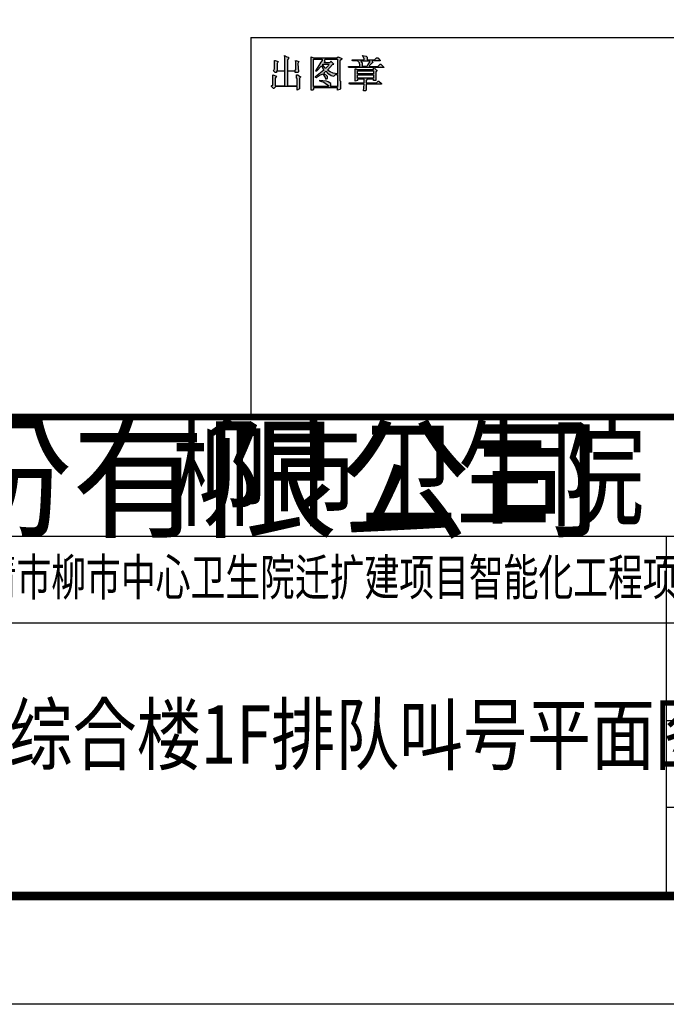
# Model space of a CAD drawing. Extents: x 24935 to 466555, y 15528 to 194328.
# Drawn here: x 164146 to 170107, y 35528 to 44613 of the extents above; entities that cross this region are included whole.
import ezdxf
from ezdxf.enums import TextEntityAlignment as Align

# ---------------------------------------------------------------- set-up
doc = ezdxf.new("R2010")
doc.units = 0
doc.header["$LTSCALE"] = 1000
doc.layers.get('0').update_dxf_attribs({"linetype": 'CONTINUOUS'})
doc.layers.add('高专_图框', color=7, linetype='CONTINUOUS', lineweight=30)
doc.styles.add('_TEL_DIM', font='SIMPLEX', dxfattribs={"width": 0.8, "height": 3.5, "bigfont": 'HZTXT'})

# ---------------------------------------------------------------- blocks, each defined once
blk = doc.blocks.new('高专图框_图签')
at = {"layer": '高专_图框', "lineweight": -3}
h = blk.add_hatch(color=256, dxfattribs=at)
h.paths.add_polyline_path([(-5994.8, 7575.6), (-5910.4, 7575.6), (-5848.5, 7575.6), (-5848.5, 7547.4), (-5932.9, 7547.4), (-5994.8, 7547.4), (-5994.8, 7569.9)], flags=16)
h.paths.add_polyline_path([(-5994.8, 7614.9), (-5910.4, 7614.9), (-5848.5, 7614.9), (-5848.5, 7586.8), (-5932.9, 7586.8), (-5994.8, 7586.8), (-5994.8, 7609.3)], flags=16)
h.paths.add_polyline_path([(-5961, 7704.9), (-5887.9, 7704.9), (-5882.3, 7699.3), (-5899.2, 7671.2), (-5910.4, 7654.3), (-5949.8, 7654.3), (-5949.8, 7688.1), (-5955.4, 7688.1)], flags=17)
h.paths.add_polyline_path([(-5949.8, 7755.6), (-5916, 7749.9), (-5904.8, 7738.7), (-5904.8, 7716.2), (-5837.3, 7716.2), (-5820.4, 7733.1), (-5809.2, 7733.1), (-5786.7, 7710.6), (-5786.7, 7704.9), (-5854.2, 7704.9), (-5859.8, 7699.3), (-5854.2, 7688.1), (-5859.8, 7688.1), (-5887.9, 7659.9), (-5882.3, 7654.3), (-5809.2, 7654.3), (-5786.7, 7676.8), (-5781, 7676.8), (-5752.9, 7648.7), (-5752.9, 7643.1), (-5831.7, 7643.1), (-5837.3, 7637.4), (-5820.4, 7620.6), (-5814.8, 7620.6), (-5826, 7603.7), (-5826, 7524.9), (-5848.5, 7524.9), (-5848.5, 7536.2), (-5904.8, 7536.2), (-5916, 7524.9), (-5916, 7502.4), (-5831.7, 7502.4), (-5820.4, 7502.4), (-5803.5, 7519.3), (-5797.9, 7519.3), (-5775.4, 7496.8), (-5775.4, 7491.2), (-5859.8, 7491.2), (-5916, 7491.2), (-5916, 7434.9), (-5921.7, 7429.3), (-5938.5, 7429.3), (-5932.9, 7491.2), (-6017.3, 7491.2), (-6067.9, 7491.2), (-6073.5, 7496.8), (-6073.5, 7502.4), (-5989.2, 7502.4), (-5932.9, 7502.4), (-5932.9, 7536.2), (-5994.8, 7536.2), (-5994.8, 7524.9), (-6017.3, 7519.3), (-6017.3, 7603.7), (-6017.3, 7631.8), (-6006, 7631.8), (-6000.4, 7626.2), (-5916, 7626.2), (-5848.5, 7626.2), (-5848.5, 7643.1), (-5932.9, 7643.1), (-6017.3, 7643.1), (-6073.5, 7643.1), (-6079.2, 7648.7), (-6079.2, 7654.3), (-5994.8, 7654.3), (-5972.3, 7654.3), (-5972.3, 7665.6), (-5977.9, 7688.1), (-5994.8, 7704.9), (-6039.8, 7704.9), (-6045.4, 7710.6), (-6045.4, 7716.2), (-5961, 7716.2), (-5932.9, 7716.2), (-5932.9, 7727.4)])
h.paths.add_polyline_path([(-6315.4, 7676.8), (-6264.8, 7676.8), (-6259.2, 7671.2), (-6264.8, 7659.9), (-6287.3, 7637.4), (-6292.9, 7637.4), (-6315.4, 7665.6)], flags=16)
h.paths.add_polyline_path([(-6292.9, 7721.8), (-6208.5, 7721.8), (-6180.4, 7721.8), (-6180.4, 7637.4), (-6180.4, 7586.8), (-6219.8, 7592.4), (-6247.9, 7603.7), (-6270.4, 7620.6), (-6225.4, 7671.2), (-6214.2, 7676.8), (-6236.7, 7699.3), (-6242.3, 7699.3), (-6253.5, 7688.1), (-6298.5, 7688.1), (-6292.9, 7704.9), (-6298.5, 7716.2)], flags=16)
h.paths.add_polyline_path([(-6399.8, 7721.8), (-6321, 7721.8), (-6321, 7710.6), (-6332.3, 7693.7), (-6360.4, 7648.7), (-6382.9, 7614.9), (-6371.7, 7614.9), (-6326.7, 7659.9), (-6304.2, 7620.6), (-6366, 7569.9), (-6388.5, 7558.7), (-6377.3, 7553.1), (-6349.2, 7569.9), (-6315.4, 7586.8), (-6292.9, 7553.1), (-6287.3, 7536.2), (-6270.4, 7541.8), (-6270.4, 7564.3), (-6276, 7564.3), (-6304.2, 7592.4), (-6287.3, 7609.3), (-6264.8, 7586.8), (-6259.2, 7586.8), (-6236.7, 7569.9), (-6214.2, 7564.3), (-6197.3, 7581.2), (-6180.4, 7581.2), (-6180.4, 7496.8), (-6180.4, 7468.7), (-6242.3, 7468.7), (-6247.9, 7474.3), (-6242.3, 7479.9), (-6242.3, 7496.8), (-6264.8, 7513.7), (-6281.7, 7519.3), (-6349.2, 7524.9), (-6337.9, 7519.3), (-6304.2, 7508.1), (-6259.2, 7474.3), (-6264.8, 7468.7), (-6349.2, 7468.7), (-6399.8, 7468.7), (-6399.8, 7553.1), (-6399.8, 7637.4), (-6399.8, 7716.2)], flags=16)
h.paths.add_polyline_path([(-6422.3, 7744.3), (-6399.8, 7733.1), (-6315.4, 7733.1), (-6231, 7733.1), (-6186, 7733.1), (-6174.8, 7744.3), (-6141, 7727.4), (-6141, 7721.8), (-6157.9, 7704.9), (-6157.9, 7620.6), (-6157.9, 7536.2), (-6157.9, 7524.9), (-6152.3, 7519.3), (-6152.3, 7446.2), (-6157.9, 7440.6), (-6180.4, 7434.9), (-6180.4, 7457.4), (-6264.8, 7457.4), (-6349.2, 7457.4), (-6399.8, 7457.4), (-6399.8, 7440.6), (-6405.4, 7434.9), (-6422.3, 7434.9), (-6422.3, 7738.7)])
h.paths.add_polyline_path([(-6669.8, 7755.6), (-6647.3, 7744.3), (-6630.4, 7738.7), (-6630.4, 7727.4), (-6641.7, 7716.2), (-6641.7, 7631.8), (-6641.7, 7614.9), (-6574.2, 7614.9), (-6562.9, 7626.2), (-6562.9, 7699.3), (-6568.5, 7704.9), (-6562.9, 7710.6), (-6534.8, 7699.3), (-6546, 7682.4), (-6540.4, 7603.7), (-6546, 7598.1), (-6568.5, 7598.1), (-6568.5, 7609.3), (-6641.7, 7609.3), (-6641.7, 7524.9), (-6641.7, 7474.3), (-6551.7, 7479.9), (-6551.7, 7541.8), (-6557.3, 7547.4), (-6557.3, 7575.6), (-6546, 7575.6), (-6529.2, 7564.3), (-6517.9, 7558.7), (-6529.2, 7547.4), (-6529.2, 7463.1), (-6529.2, 7446.2), (-6551.7, 7434.9), (-6551.7, 7468.7), (-6636, 7468.7), (-6720.4, 7468.7), (-6748.5, 7468.7), (-6765.4, 7451.8), (-6771, 7451.8), (-6787.9, 7468.7), (-6787.9, 7474.3), (-6776.7, 7485.6), (-6776.7, 7569.9), (-6776.7, 7575.6), (-6742.9, 7564.3), (-6754.2, 7547.4), (-6754.2, 7474.3), (-6669.8, 7474.3), (-6664.2, 7474.3), (-6664.2, 7558.7), (-6664.2, 7609.3), (-6742.9, 7609.3), (-6742.9, 7598.1), (-6754.2, 7598.1), (-6771, 7614.9), (-6759.8, 7631.8), (-6759.8, 7710.6), (-6754.2, 7710.6), (-6726, 7699.3), (-6737.3, 7682.4), (-6737.3, 7614.9), (-6664.2, 7614.9), (-6664.2, 7699.3), (-6664.2, 7744.3), (-6669.8, 7749.9)])
for p, q in [((-6980, 7920), (-6980, 4420)), ((-6980, 7920), (-0.5, 7920)), ((-6669.8, 7755.6), (-6647.3, 7744.3)), ((-6669.8, 7749.9), (-6669.8, 7755.6)), ((-6664.2, 7744.3), (-6669.8, 7749.9)), ((-6664.2, 7699.3), (-6664.2, 7744.3)), ((-6647.3, 7744.3), (-6630.4, 7738.7)), ((-6630.4, 7727.4), (-6641.7, 7716.2)), ((-6630.4, 7738.7), (-6630.4, 7727.4)), ((-6422.3, 7744.3), (-6399.8, 7733.1)), ((-6422.3, 7738.7), (-6422.3, 7744.3)), ((-6422.3, 7434.9), (-6422.3, 7738.7)), ((-6399.8, 7733.1), (-6315.4, 7733.1)), ((-6315.4, 7733.1), (-6231, 7733.1)), ((-6231, 7733.1), (-6186, 7733.1)), ((-6186, 7733.1), (-6174.8, 7744.3)), ((-6174.8, 7744.3), (-6141, 7727.4)), ((-6141, 7727.4), (-6141, 7721.8)), ((-5949.8, 7755.6), (-5916, 7749.9)), ((-5932.9, 7727.4), (-5949.8, 7755.6)), ((-5932.9, 7716.2), (-5932.9, 7727.4)), ((-5916, 7749.9), (-5904.8, 7738.7)), ((-5904.8, 7738.7), (-5904.8, 7716.2)), ((-5837.3, 7716.2), (-5820.4, 7733.1)), ((-5820.4, 7733.1), (-5809.2, 7733.1)), ((-5809.2, 7733.1), (-5786.7, 7710.6)), ((-6759.8, 7631.8), (-6759.8, 7710.6)), ((-6759.8, 7710.6), (-6754.2, 7710.6)), ((-6754.2, 7710.6), (-6726, 7699.3)), ((-6726, 7699.3), (-6737.3, 7682.4)), ((-6737.3, 7682.4), (-6737.3, 7614.9)), ((-6664.2, 7614.9), (-6664.2, 7699.3)), ((-6641.7, 7716.2), (-6641.7, 7631.8)), ((-6568.5, 7704.9), (-6562.9, 7710.6)), ((-6562.9, 7699.3), (-6568.5, 7704.9)), ((-6562.9, 7710.6), (-6534.8, 7699.3)), ((-6562.9, 7626.2), (-6562.9, 7699.3)), ((-6534.8, 7699.3), (-6546, 7682.4)), ((-6546, 7682.4), (-6540.4, 7603.7)), ((-6399.8, 7721.8), (-6321, 7721.8)), ((-6399.8, 7716.2), (-6399.8, 7721.8)), ((-6399.8, 7637.4), (-6399.8, 7716.2)), ((-6399.8, 7553.1), (-6399.8, 7637.4)), ((-6360.4, 7648.7), (-6382.9, 7614.9)), ((-6371.7, 7614.9), (-6326.7, 7659.9)), ((-6332.3, 7693.7), (-6360.4, 7648.7)), ((-6321, 7710.6), (-6332.3, 7693.7)), ((-6326.7, 7659.9), (-6304.2, 7620.6)), ((-6321, 7721.8), (-6321, 7710.6)), ((-6315.4, 7676.8), (-6264.8, 7676.8)), ((-6315.4, 7665.6), (-6315.4, 7676.8)), ((-6292.9, 7637.4), (-6315.4, 7665.6)), ((-6298.5, 7716.2), (-6292.9, 7721.8)), ((-6292.9, 7704.9), (-6298.5, 7716.2)), ((-6298.5, 7688.1), (-6292.9, 7704.9)), ((-6253.5, 7688.1), (-6298.5, 7688.1)), ((-6292.9, 7721.8), (-6208.5, 7721.8)), ((-6287.3, 7637.4), (-6292.9, 7637.4)), ((-6264.8, 7659.9), (-6287.3, 7637.4)), ((-6270.4, 7620.6), (-6225.4, 7671.2)), ((-6264.8, 7676.8), (-6259.2, 7671.2)), ((-6259.2, 7671.2), (-6264.8, 7659.9)), ((-6242.3, 7699.3), (-6253.5, 7688.1)), ((-6236.7, 7699.3), (-6242.3, 7699.3)), ((-6214.2, 7676.8), (-6236.7, 7699.3)), ((-6225.4, 7671.2), (-6214.2, 7676.8)), ((-6208.5, 7721.8), (-6180.4, 7721.8)), ((-6180.4, 7721.8), (-6180.4, 7637.4)), ((-6180.4, 7637.4), (-6180.4, 7586.8)), ((-6141, 7721.8), (-6157.9, 7704.9)), ((-6157.9, 7704.9), (-6157.9, 7620.6)), ((-6079.2, 7648.7), (-6079.2, 7654.3)), ((-6079.2, 7654.3), (-5994.8, 7654.3)), ((-6073.5, 7643.1), (-6079.2, 7648.7)), ((-6017.3, 7643.1), (-6073.5, 7643.1)), ((-6045.4, 7710.6), (-6045.4, 7716.2)), ((-6045.4, 7716.2), (-5961, 7716.2)), ((-6039.8, 7704.9), (-6045.4, 7710.6)), ((-5994.8, 7704.9), (-6039.8, 7704.9)), ((-5932.9, 7643.1), (-6017.3, 7643.1)), ((-5977.9, 7688.1), (-5994.8, 7704.9)), ((-5994.8, 7654.3), (-5972.3, 7654.3)), ((-5972.3, 7665.6), (-5977.9, 7688.1)), ((-5972.3, 7654.3), (-5972.3, 7665.6)), ((-5961, 7716.2), (-5932.9, 7716.2)), ((-5961, 7704.9), (-5887.9, 7704.9)), ((-5955.4, 7688.1), (-5961, 7704.9)), ((-5949.8, 7688.1), (-5955.4, 7688.1)), ((-5949.8, 7654.3), (-5949.8, 7688.1)), ((-5910.4, 7654.3), (-5949.8, 7654.3)), ((-5848.5, 7643.1), (-5932.9, 7643.1)), ((-5899.2, 7671.2), (-5910.4, 7654.3)), ((-5904.8, 7716.2), (-5837.3, 7716.2)), ((-5882.3, 7699.3), (-5899.2, 7671.2)), ((-5887.9, 7704.9), (-5882.3, 7699.3)), ((-5859.8, 7688.1), (-5887.9, 7659.9)), ((-5887.9, 7659.9), (-5882.3, 7654.3)), ((-5882.3, 7654.3), (-5809.2, 7654.3)), ((-5854.2, 7704.9), (-5859.8, 7699.3)), ((-5859.8, 7699.3), (-5854.2, 7688.1)), ((-5854.2, 7688.1), (-5859.8, 7688.1)), ((-5786.7, 7704.9), (-5854.2, 7704.9)), ((-5848.5, 7626.2), (-5848.5, 7643.1)), ((-5831.7, 7643.1), (-5837.3, 7637.4)), ((-5837.3, 7637.4), (-5820.4, 7620.6)), ((-5752.9, 7643.1), (-5831.7, 7643.1)), ((-5809.2, 7654.3), (-5786.7, 7676.8)), ((-5786.7, 7710.6), (-5786.7, 7704.9)), ((-5786.7, 7676.8), (-5781, 7676.8)), ((-5781, 7676.8), (-5752.9, 7648.7)), ((-5752.9, 7648.7), (-5752.9, 7643.1)), ((-6776.7, 7569.9), (-6776.7, 7575.6)), ((-6776.7, 7575.6), (-6742.9, 7564.3)), ((-6776.7, 7485.6), (-6776.7, 7569.9)), ((-6771, 7614.9), (-6759.8, 7631.8)), ((-6754.2, 7598.1), (-6771, 7614.9)), ((-6742.9, 7598.1), (-6754.2, 7598.1)), ((-6742.9, 7564.3), (-6754.2, 7547.4)), ((-6754.2, 7547.4), (-6754.2, 7474.3)), ((-6664.2, 7609.3), (-6742.9, 7609.3)), ((-6742.9, 7609.3), (-6742.9, 7598.1)), ((-6737.3, 7614.9), (-6664.2, 7614.9)), ((-6664.2, 7558.7), (-6664.2, 7609.3)), ((-6664.2, 7474.3), (-6664.2, 7558.7)), ((-6641.7, 7631.8), (-6641.7, 7614.9)), ((-6641.7, 7614.9), (-6574.2, 7614.9)), ((-6568.5, 7609.3), (-6641.7, 7609.3)), ((-6641.7, 7609.3), (-6641.7, 7524.9)), ((-6574.2, 7614.9), (-6562.9, 7626.2)), ((-6568.5, 7598.1), (-6568.5, 7609.3)), ((-6546, 7598.1), (-6568.5, 7598.1)), ((-6557.3, 7547.4), (-6557.3, 7575.6)), ((-6557.3, 7575.6), (-6546, 7575.6)), ((-6551.7, 7541.8), (-6557.3, 7547.4)), ((-6551.7, 7479.9), (-6551.7, 7541.8)), ((-6540.4, 7603.7), (-6546, 7598.1)), ((-6546, 7575.6), (-6529.2, 7564.3)), ((-6529.2, 7564.3), (-6517.9, 7558.7)), ((-6517.9, 7558.7), (-6529.2, 7547.4)), ((-6529.2, 7547.4), (-6529.2, 7463.1)), ((-6399.8, 7468.7), (-6399.8, 7553.1)), ((-6366, 7569.9), (-6388.5, 7558.7)), ((-6388.5, 7558.7), (-6377.3, 7553.1)), ((-6382.9, 7614.9), (-6371.7, 7614.9)), ((-6377.3, 7553.1), (-6349.2, 7569.9)), ((-6304.2, 7620.6), (-6366, 7569.9)), ((-6349.2, 7569.9), (-6315.4, 7586.8)), ((-6315.4, 7586.8), (-6292.9, 7553.1)), ((-6304.2, 7592.4), (-6287.3, 7609.3)), ((-6276, 7564.3), (-6304.2, 7592.4)), ((-6292.9, 7553.1), (-6287.3, 7536.2)), ((-6287.3, 7609.3), (-6264.8, 7586.8)), ((-6287.3, 7536.2), (-6270.4, 7541.8)), ((-6270.4, 7564.3), (-6276, 7564.3)), ((-6247.9, 7603.7), (-6270.4, 7620.6)), ((-6270.4, 7541.8), (-6270.4, 7564.3)), ((-6264.8, 7586.8), (-6259.2, 7586.8)), ((-6259.2, 7586.8), (-6236.7, 7569.9)), ((-6219.8, 7592.4), (-6247.9, 7603.7)), ((-6236.7, 7569.9), (-6214.2, 7564.3)), ((-6180.4, 7586.8), (-6219.8, 7592.4)), ((-6214.2, 7564.3), (-6197.3, 7581.2)), ((-6197.3, 7581.2), (-6180.4, 7581.2)), ((-6180.4, 7581.2), (-6180.4, 7496.8)), ((-6157.9, 7620.6), (-6157.9, 7536.2)), ((-6017.3, 7603.7), (-6017.3, 7631.8)), ((-6017.3, 7631.8), (-6006, 7631.8)), ((-6017.3, 7519.3), (-6017.3, 7603.7)), ((-6006, 7631.8), (-6000.4, 7626.2)), ((-6000.4, 7626.2), (-5916, 7626.2)), ((-5994.8, 7614.9), (-5910.4, 7614.9)), ((-5994.8, 7609.3), (-5994.8, 7614.9)), ((-5994.8, 7586.8), (-5994.8, 7609.3)), ((-5932.9, 7586.8), (-5994.8, 7586.8)), ((-5994.8, 7575.6), (-5910.4, 7575.6)), ((-5994.8, 7569.9), (-5994.8, 7575.6)), ((-5994.8, 7547.4), (-5994.8, 7569.9)), ((-5932.9, 7547.4), (-5994.8, 7547.4)), ((-5848.5, 7586.8), (-5932.9, 7586.8)), ((-5848.5, 7547.4), (-5932.9, 7547.4)), ((-5916, 7626.2), (-5848.5, 7626.2)), ((-5910.4, 7614.9), (-5848.5, 7614.9)), ((-5910.4, 7575.6), (-5848.5, 7575.6)), ((-5848.5, 7614.9), (-5848.5, 7586.8)), ((-5848.5, 7575.6), (-5848.5, 7547.4)), ((-5814.8, 7620.6), (-5826, 7603.7)), ((-5826, 7603.7), (-5826, 7524.9)), ((-5820.4, 7620.6), (-5814.8, 7620.6)), ((-6787.9, 7474.3), (-6776.7, 7485.6)), ((-6787.9, 7468.7), (-6787.9, 7474.3)), ((-6771, 7451.8), (-6787.9, 7468.7)), ((-6765.4, 7451.8), (-6771, 7451.8)), ((-6748.5, 7468.7), (-6765.4, 7451.8)), ((-6754.2, 7474.3), (-6669.8, 7474.3)), ((-6720.4, 7468.7), (-6748.5, 7468.7)), ((-6636, 7468.7), (-6720.4, 7468.7)), ((-6669.8, 7474.3), (-6664.2, 7474.3)), ((-6641.7, 7524.9), (-6641.7, 7474.3)), ((-6641.7, 7474.3), (-6551.7, 7479.9)), ((-6551.7, 7468.7), (-6636, 7468.7)), ((-6551.7, 7434.9), (-6551.7, 7468.7)), ((-6529.2, 7463.1), (-6529.2, 7446.2)), ((-6349.2, 7468.7), (-6399.8, 7468.7)), ((-6349.2, 7457.4), (-6399.8, 7457.4)), ((-6399.8, 7457.4), (-6399.8, 7440.6)), ((-6281.7, 7519.3), (-6349.2, 7524.9)), ((-6349.2, 7524.9), (-6337.9, 7519.3)), ((-6264.8, 7468.7), (-6349.2, 7468.7)), ((-6264.8, 7457.4), (-6349.2, 7457.4)), ((-6337.9, 7519.3), (-6304.2, 7508.1)), ((-6304.2, 7508.1), (-6259.2, 7474.3)), ((-6264.8, 7513.7), (-6281.7, 7519.3)), ((-6242.3, 7496.8), (-6264.8, 7513.7)), ((-6259.2, 7474.3), (-6264.8, 7468.7)), ((-6180.4, 7457.4), (-6264.8, 7457.4)), ((-6247.9, 7474.3), (-6242.3, 7479.9)), ((-6242.3, 7468.7), (-6247.9, 7474.3)), ((-6242.3, 7479.9), (-6242.3, 7496.8)), ((-6180.4, 7468.7), (-6242.3, 7468.7)), ((-6180.4, 7496.8), (-6180.4, 7468.7)), ((-6180.4, 7434.9), (-6180.4, 7457.4)), ((-6157.9, 7536.2), (-6157.9, 7524.9)), ((-6157.9, 7524.9), (-6152.3, 7519.3)), ((-6152.3, 7519.3), (-6152.3, 7446.2)), ((-6073.5, 7496.8), (-6073.5, 7502.4)), ((-6073.5, 7502.4), (-5989.2, 7502.4)), ((-6067.9, 7491.2), (-6073.5, 7496.8)), ((-6017.3, 7491.2), (-6067.9, 7491.2)), ((-5994.8, 7524.9), (-6017.3, 7519.3)), ((-5932.9, 7491.2), (-6017.3, 7491.2)), ((-5932.9, 7536.2), (-5994.8, 7536.2)), ((-5994.8, 7536.2), (-5994.8, 7524.9)), ((-5989.2, 7502.4), (-5932.9, 7502.4)), ((-5938.5, 7429.3), (-5932.9, 7491.2)), ((-5932.9, 7502.4), (-5932.9, 7536.2)), ((-5904.8, 7536.2), (-5916, 7524.9)), ((-5916, 7524.9), (-5916, 7502.4)), ((-5916, 7502.4), (-5831.7, 7502.4)), ((-5859.8, 7491.2), (-5916, 7491.2)), ((-5916, 7491.2), (-5916, 7434.9)), ((-5848.5, 7536.2), (-5904.8, 7536.2)), ((-5775.4, 7491.2), (-5859.8, 7491.2)), ((-5848.5, 7524.9), (-5848.5, 7536.2)), ((-5826, 7524.9), (-5848.5, 7524.9)), ((-5831.7, 7502.4), (-5820.4, 7502.4)), ((-5820.4, 7502.4), (-5803.5, 7519.3)), ((-5803.5, 7519.3), (-5797.9, 7519.3)), ((-5797.9, 7519.3), (-5775.4, 7496.8)), ((-5775.4, 7496.8), (-5775.4, 7491.2)), ((-6529.2, 7446.2), (-6551.7, 7434.9)), ((-6405.4, 7434.9), (-6422.3, 7434.9)), ((-6399.8, 7440.6), (-6405.4, 7434.9)), ((-6157.9, 7440.6), (-6180.4, 7434.9)), ((-6152.3, 7446.2), (-6157.9, 7440.6)), ((-5921.7, 7429.3), (-5938.5, 7429.3)), ((-5916, 7434.9), (-5921.7, 7429.3)), ((-18979.5, 4420), (40, 4420)), ((-6980, 4420), (-0.5, 4420)), ((-18979.6, 3320), (40, 3320)), ((-3148.3, 3320), (-3148.3, 20)), ((-9380, 2520), (-3148.3, 2520)), ((-3148.3, 2520), (0, 2520)), ((-3148.3, 1620), (0, 1620)), ((-3148.3, 820), (0, 820)), ((-3148.3, 20), (0, 20))]:
    blk.add_line(p, q, dxfattribs=at)
at = {"layer": '高专_图框', "lineweight": -3, "const_width": 60}
blk.add_lwpolyline([(-18979.5, 20), (-18979.5, 4420), (-40, 4420)], dxfattribs=at)
at = {"layer": '高专_图框', "lineweight": -3}
blk.add_arc((-6979.5, 5219.5), 0.5, 90, 180, dxfattribs=at)
at = {"lineweight": -3, "style": '_TEL_DIM'}
for s, height, width, p in [('柳市卫生院', 800, 0.8, (-5524.1, 3796.8)), ('乐清市柳市中心卫生院迁扩建项目智能化工程项目', 336, 0.7, (-6251.9, 2897))]:
    blk.add_text(s, height=height, dxfattribs=dict(at, width=width)).set_placement(p, align=Align.MIDDLE)
at = {"lineweight": -3, "insert": (-18451.3, 4300.1), "char_height": 900, "attachment_point": 1, "style": '_TEL_DIM'}
blk.add_mtext_dynamic_manual_height_columns('浙江迈新科技股份有限公司', width=8907.847, gutter_width=17.5, heights=[0], dxfattribs=at)
blk = doc.blocks.new('A$C505E4FFC')
at = {"layer": '高专_图框'}
blk.add_lwpolyline([(0, 59400), (84100, 59400), (84100, 0), (0, 0)], close=True, dxfattribs=at)
at = {"layer": '高专_图框', "const_width": 80}
blk.add_lwpolyline([(83100, 1000), (2500, 1000), (2500, 58400), (83100, 58400)], close=True, dxfattribs=at)
at = {"layer": '高专_图框'}
blk.add_blockref('高专图框_图签', (83100, 1000), dxfattribs=at)

msp = doc.modelspace()

# ---------------------------------------------------------------- block references
msp.add_blockref('A$C505E4FFC', (90155.2, 35527.8))

# ---------------------------------------------------------------- texts
at = {"layer": '高专_图框', "color": 6, "lineweight": -3, "style": '_TEL_DIM', "width": 0.8}
msp.add_text('1#综合楼1F排队叫号平面图', height=540, dxfattribs=at).set_placement((166991, 37947.8), align=Align.MIDDLE)

doc.saveas('drawing.dxf')
